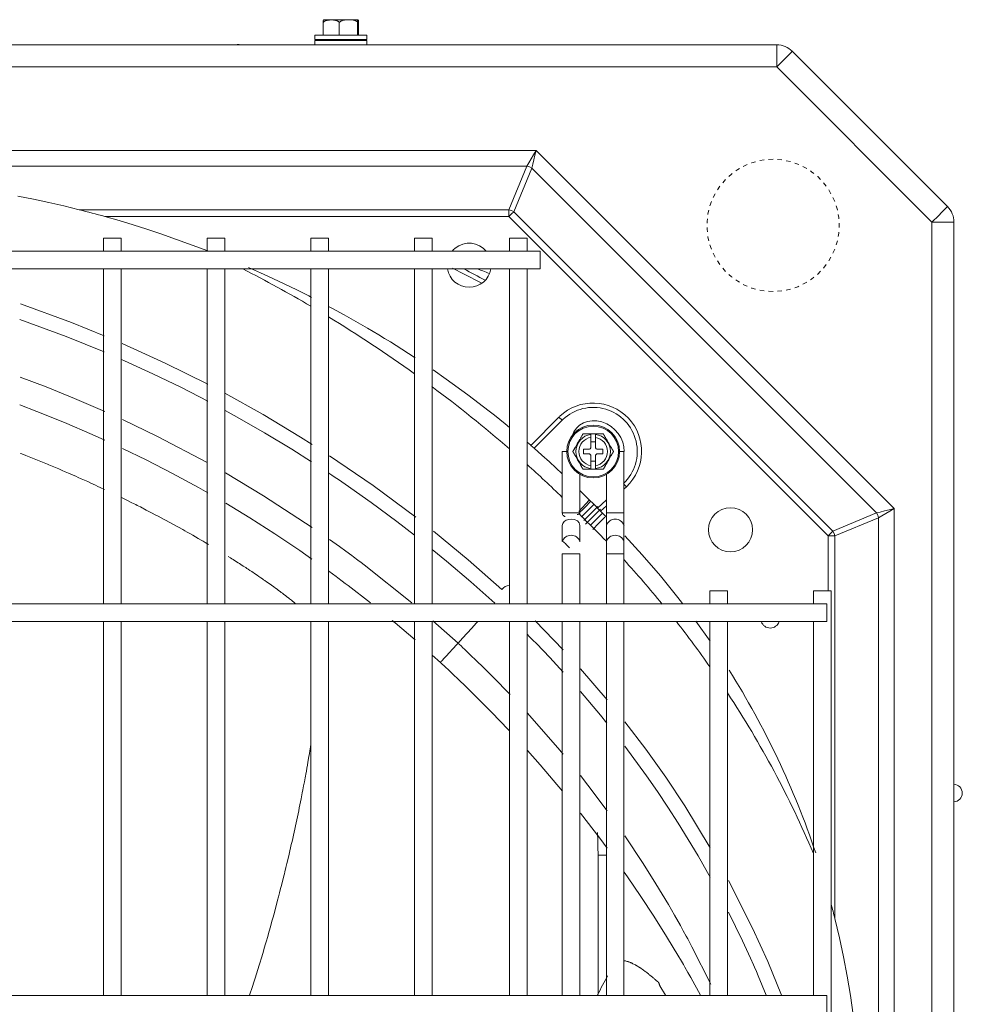
# Model space of a CAD drawing. Units: inches. Extents: x 0 to 8119, y 0 to 5791.
# Drawn here: x 2567 to 2781, y 4478 to 4701 of the extents above; entities that cross this region are included whole.
import ezdxf

# ---------------------------------------------------------------- set-up
doc = ezdxf.new("R2010")
doc.units = ezdxf.units.IN
doc.header["$MEASUREMENT"] = 0
doc.layers.add('PDF_형상', color=3, linetype='Continuous')

msp = doc.modelspace()

# ---------------------------------------------------------------- linework, layer by layer
at = {"layer": 'PDF_형상', "color": 3, "lineweight": 13}
for points in [[(2639.82, 4700.59), (2639.78, 4700.64), (2639.68, 4700.73), (2639.63, 4700.76), (2639.6, 4700.78), (2639.57, 4700.8), (2639.52, 4700.83), (2639.46, 4700.86), (2639.41, 4700.89), (2639.3, 4700.94), (2639.18, 4700.98), (2639.06, 4701.02), (2638.95, 4701.05), (2638.83, 4701.07), (2638.77, 4701.09), (2638.71, 4701.09), (2638.59, 4701.11), (2638.47, 4701.12), (2638.35, 4701.13), (2638.22, 4701.14), (2638.16, 4701.14), (2638.1, 4701.15), (2637.86, 4701.15), (2637.74, 4701.14), (2637.62, 4701.13), (2637.5, 4701.12), (2637.38, 4701.11), (2637.26, 4701.09), (2637.15, 4701.07), (2637.03, 4701.05), (2636.97, 4701.03), (2636.91, 4701.02), (2636.88, 4701.01), (2636.85, 4701), (2636.79, 4700.98), (2636.68, 4700.94), (2636.56, 4700.89), (2636.46, 4700.83), (2636.35, 4700.76), (2636.3, 4700.73), (2636.27, 4700.7), (2636.25, 4700.68), (2636.2, 4700.64), (2636.16, 4700.59), (2636.16, 4700.64), (2636.16, 4700.69), (2636.16, 4700.74), (2636.17, 4700.78), (2636.17, 4700.82), (2636.18, 4700.86), (2636.18, 4700.88), (2636.18, 4700.89), (2636.18, 4700.91), (2636.18, 4700.92), (2636.19, 4700.98), (2636.2, 4701.03), (2636.21, 4701.06), (2636.22, 4701.1), (2636.22, 4701.11), (2636.23, 4701.12), (2636.23, 4701.13), (2636.23, 4701.14), (2636.24, 4701.16), (2636.25, 4701.17), (2636.26, 4701.18), (2636.27, 4701.19), (2636.28, 4701.19), (2644.07, 4701.19), (2644.06, 4701.19), (2644.05, 4701.19), (2644.04, 4701.18), (2644.03, 4701.18), (2644.02, 4701.15), (2644.01, 4701.13), (2644, 4701.11), (2644, 4701.1), (2643.99, 4701.07), (2643.99, 4701.05), (2643.98, 4701.01), (2643.97, 4700.97), (2643.96, 4700.91), (2643.96, 4700.85), (2643.96, 4700.84), (2643.95, 4700.82), (2643.95, 4700.8), (2643.95, 4700.78), (2643.94, 4700.74), (2643.94, 4700.69)], [(2636.16, 4700.59), (2636.16, 4697.7)], [(2643.94, 4697.7), (2643.94, 4700.69), (2643.89, 4700.74), (2643.84, 4700.78), (2643.78, 4700.81), (2643.72, 4700.85), (2643.6, 4700.91), (2643.48, 4700.97), (2643.45, 4700.98), (2643.42, 4700.99), (2643.39, 4701), (2643.36, 4701.01), (2643.29, 4701.03), (2643.23, 4701.05), (2643.1, 4701.08), (2642.97, 4701.11), (2642.84, 4701.13), (2642.71, 4701.15), (2642.59, 4701.16), (2642.33, 4701.18), (2642.2, 4701.19), (2642.06, 4701.19), (2641.8, 4701.19), (2641.66, 4701.19), (2641.52, 4701.18), (2641.38, 4701.17), (2641.24, 4701.16), (2641.11, 4701.14), (2640.97, 4701.12), (2640.83, 4701.1), (2640.7, 4701.06), (2640.56, 4701.03), (2640.49, 4701), (2640.43, 4700.98), (2640.4, 4700.97), (2640.36, 4700.96), (2640.3, 4700.93), (2640.17, 4700.86), (2640.05, 4700.79), (2639.99, 4700.74), (2639.93, 4700.7), (2639.9, 4700.67), (2639.85, 4700.62), (2639.82, 4700.59), (2639.82, 4697.7)], [(2644.2, 4697.7), (2644.2, 4700.59), (2644.2, 4700.64), (2644.19, 4700.69), (2644.19, 4700.74), (2644.18, 4700.78), (2644.18, 4700.86), (2644.17, 4700.88), (2644.17, 4700.89), (2644.17, 4700.91), (2644.17, 4700.92), (2644.16, 4700.98), (2644.15, 4701.03), (2644.14, 4701.06), (2644.14, 4701.1), (2644.13, 4701.11), (2644.13, 4701.12), (2644.12, 4701.13), (2644.12, 4701.14), (2644.11, 4701.16), (2644.1, 4701.17), (2644.09, 4701.18), (2644.08, 4701.19), (2644.08, 4701.19), (2644.07, 4701.19), (2644.07, 4701.19)], [(1577.49, 4690.5), (2739.06, 4690.5), (2774.28, 4655.28), (2774.28, 3973.71), (2779.27, 3973.71), (2779.27, 4655.28), (2774.28, 4655.28), (2775.81, 4656.81), (2776.48, 4657.48), (2777.04, 4658.04), (2777.46, 4658.46), (2777.81, 4658.81), (2742.59, 4694.03), (2742.24, 4693.68), (2741.82, 4693.26), (2741.26, 4692.7), (2739.06, 4690.5), (2739.06, 4695.49), (1577.49, 4695.49)], [(2646.08, 4695.49), (2646.08, 4696.5), (2634.28, 4696.5), (2634.28, 4695.49)], [(2637.91, 4696.69), (2638.07, 4696.59)], [(2638.07, 4696.6), (2638.07, 4696.5)], [(2642.67, 4696.5), (2642.67, 4696.57)], [(2566.91, 4661.2), (2570.4, 4660.5), (2573.88, 4659.75), (2577.34, 4658.95), (2580.79, 4658.1), (2678.28, 4658.1), (2682.38, 4667.99), (1634.18, 4667.99)], [(2609.99, 4648.77), (2599.34, 4652.64), (2596.18, 4653.68), (2593.01, 4654.68), (2589.83, 4655.63), (2586.64, 4656.55), (2678.28, 4656.55), (2678.28, 4658.1), (2678.85, 4657.93), (2679.38, 4657.64), (2683.48, 4667.54), (2761.71, 4589.31), (2761.99, 4588.78), (2762.16, 4588.21), (2762.92, 4588.66), (2763.79, 4589.17), (2764.73, 4589.73), (2765.7, 4590.31), (2764.6, 4590.04), (2763.54, 4589.77), (2762.56, 4589.52), (2761.71, 4589.31), (2751.82, 4585.21), (2752.1, 4584.68), (2752.27, 4584.11), (2752.27, 4497.3), (2753.3, 4492.96), (2754.23, 4488.61), (2755.05, 4484.25), (2755.78, 4479.86), (2756.4, 4475.46)], [(2590.34, 4648.66), (2590.34, 4651.66), (2586.35, 4651.66), (2586.35, 4648.66)], [(2613.85, 4648.66), (2613.85, 4651.66), (2609.85, 4651.66), (2609.85, 4648.66)], [(2637.34, 4648.66), (2637.34, 4651.66), (2633.34, 4651.66), (2633.34, 4648.66)], [(2660.85, 4648.66), (2660.85, 4651.66), (2656.85, 4651.66), (2656.85, 4648.66)], [(2682.42, 4648.66), (2682.42, 4651.66), (2678.41, 4651.66), (2678.41, 4648.66)], [(2665.41, 4648.66), (2665.41, 4648.67)], [(2586.35, 4644.66), (2586.35, 4568.65)], [(2590.34, 4568.65), (2590.34, 4644.66)], [(2609.85, 4644.66), (2609.85, 4568.65)], [(2613.85, 4568.65), (2613.85, 4644.66)], [(2633.5, 4638.21), (2632.87, 4638.53), (2630.17, 4639.89), (2627.44, 4641.21), (2624.7, 4642.5), (2621.95, 4643.76), (2619.24, 4644.96)], [(2633.34, 4644.66), (2633.34, 4568.65)], [(2637.34, 4568.65), (2637.34, 4644.66)], [(2656.85, 4644.66), (2656.85, 4568.65)], [(2660.85, 4568.65), (2660.85, 4644.66)], [(2665.5, 4644.81), (2668.14, 4643.49), (2671.97, 4641.49)], [(2678.41, 4644.66), (2678.41, 4568.65)], [(2682.42, 4568.65), (2682.42, 4644.66)], [(2567.45, 4636.76), (2579.02, 4632.52), (2586.5, 4629.49)], [(2657.02, 4624.5), (2653.98, 4626.47), (2652.69, 4627.28), (2651.4, 4628.09), (2650.1, 4628.89), (2648.8, 4629.68), (2646.19, 4631.24), (2643.56, 4632.77), (2640.91, 4634.26), (2638.25, 4635.71), (2637.54, 4636.1)], [(2567.31, 4633.2), (2577.84, 4629.32), (2586.44, 4625.82)], [(2590.55, 4627.76), (2600.33, 4623.3), (2609.95, 4618.51)], [(2590.4, 4624.11), (2591.05, 4623.83), (2597.54, 4620.86), (2603.98, 4617.73), (2609.96, 4614.67)], [(2678.43, 4608.72), (2677.43, 4609.54), (2676.24, 4610.5), (2675.05, 4611.46), (2673.85, 4612.4), (2669.01, 4616.09), (2664.09, 4619.67), (2661.1, 4621.76)], [(2586.6, 4612.34), (2586.12, 4612.55), (2579.76, 4615.28), (2573.33, 4617.88), (2567.4, 4620.11)], [(2613.85, 4616.45), (2622.52, 4611.61), (2631.04, 4606.5), (2633.65, 4604.85)], [(2567.36, 4613.81), (2571.18, 4612.35), (2577.49, 4609.81), (2583.72, 4607.13), (2586.62, 4605.83)], [(2613.92, 4612.54), (2616.63, 4611.04), (2622.86, 4607.47), (2629.02, 4603.75), (2633.48, 4600.92)], [(2609.85, 4600.74), (2598.6, 4606.66), (2590.63, 4610.5)], [(2684.02, 4603.99), (2683.64, 4604.32), (2683.26, 4604.64), (2689.64, 4611.02), (2690.35, 4610.32), (2684.02, 4603.99), (2685.77, 4602.44), (2687.52, 4600.88), (2690.42, 4598.2)], [(2683.26, 4604.65), (2682.43, 4605.37)], [(2697.92, 4607.24), (2699.73, 4607.24), (2699.73, 4607.24), (2699.73, 4607.24), (2699.74, 4607.23), (2699.75, 4607.2), (2699.76, 4607.19), (2699.76, 4607.18), (2699.79, 4607.13), (2699.8, 4607.11), (2699.82, 4607.08), (2699.84, 4607.05), (2699.85, 4607.02), (2699.87, 4607), (2699.92, 4606.9), (2700, 4606.77), (2700.08, 4606.64), (2700.09, 4606.6), (2700.11, 4606.57), (2700.13, 4606.54), (2700.15, 4606.5), (2700.19, 4606.43), (2700.23, 4606.36), (2700.31, 4606.22), (2700.39, 4606.09), (2700.47, 4605.94), (2700.56, 4605.81), (2700.72, 4605.53), (2700.8, 4605.39), (2700.88, 4605.25), (2700.96, 4605.11), (2701.04, 4604.96), (2701.12, 4604.83), (2701.28, 4604.54), (2701.36, 4604.41), (2701.44, 4604.27), (2701.52, 4604.13), (2701.56, 4604.06), (2701.6, 4603.99), (2701.68, 4603.86), (2701.72, 4603.79), (2701.76, 4603.72), (2701.78, 4603.69), (2701.8, 4603.65), (2701.82, 4603.62), (2701.87, 4603.52), (2701.91, 4603.46), (2701.92, 4603.44), (2701.94, 4603.41), (2701.96, 4603.38), (2701.97, 4603.36), (2701.98, 4603.33), (2702.01, 4603.29), (2702.02, 4603.27), (2702.02, 4603.27), (2702.02, 4603.26), (2702.03, 4603.26), (2702.03, 4603.25), (2702.03, 4603.25), (2702.03, 4603.24), (2702.03, 4603.24), (2702.03, 4603.24), (2702.02, 4603.23), (2702.02, 4603.21), (2702.01, 4603.2), (2702.01, 4603.2), (2702, 4603.19), (2701.99, 4603.18), (2701.98, 4603.15), (2701.97, 4603.13), (2701.96, 4603.11), (2701.94, 4603.08), (2701.92, 4603.05), (2701.91, 4603.02), (2701.89, 4603), (2701.87, 4602.96), (2701.85, 4602.94), (2701.84, 4602.9), (2701.8, 4602.84), (2701.76, 4602.77), (2701.68, 4602.64), (2701.67, 4602.6), (2701.65, 4602.57), (2701.62, 4602.54), (2701.61, 4602.5), (2701.56, 4602.43), (2701.53, 4602.36), (2701.44, 4602.23), (2701.37, 4602.09), (2701.29, 4601.94), (2701.2, 4601.81), (2701.04, 4601.52), (2700.96, 4601.39), (2700.8, 4601.1), (2700.72, 4600.97), (2700.56, 4600.69), (2700.48, 4600.55), (2700.32, 4600.27), (2700.23, 4600.13), (2700.2, 4600.06), (2700.16, 4599.99), (2700.12, 4599.92), (2700.08, 4599.86), (2700.04, 4599.79), (2700, 4599.72), (2699.96, 4599.65), (2699.94, 4599.62), (2699.89, 4599.52), (2699.85, 4599.46), (2699.82, 4599.41), (2699.78, 4599.33), (2699.77, 4599.31), (2699.75, 4599.29), (2699.74, 4599.28), (2699.74, 4599.27), (2699.74, 4599.26), (2699.73, 4599.26), (2699.73, 4599.25), (2699.73, 4599.25), (2696.91, 4599.25)], [(2697.92, 4605.44), (2696.91, 4605.44)], [(2590.63, 4603.96), (2595.96, 4601.37), (2601.96, 4598.28), (2607.89, 4595.05), (2609.95, 4593.88)], [(2690.42, 4589.31), (2690.42, 4603.25), (2691.41, 4603.25)], [(2704.41, 4589.31), (2704.41, 4603.25), (2703.42, 4603.25)], [(2586.51, 4594.66), (2585.58, 4595.1), (2585.05, 4595.34), (2584.52, 4595.59), (2583.98, 4595.84), (2583.44, 4596.08), (2582.72, 4596.41), (2582, 4596.74), (2581.27, 4597.06), (2580.55, 4597.38), (2580, 4597.62), (2579.46, 4597.86), (2578.91, 4598.1), (2578.36, 4598.34), (2577.63, 4598.66), (2576.9, 4598.97), (2576.16, 4599.28), (2575.42, 4599.59), (2574.68, 4599.91), (2573.94, 4600.21), (2573.57, 4600.37), (2573.2, 4600.52), (2572.45, 4600.83), (2571.7, 4601.13), (2570.2, 4601.73), (2569.45, 4602.03), (2568.69, 4602.32), (2568.13, 4602.54), (2567.56, 4602.76), (2567.47, 4602.8)], [(2637.61, 4602.3), (2647.52, 4595.51), (2657.17, 4588.34)], [(2696.91, 4601.04), (2697.92, 4601.04)], [(2633.67, 4586.02), (2622.64, 4593.22), (2613.99, 4598.4)], [(2637.42, 4598.34), (2638.12, 4597.87), (2638.87, 4597.37), (2639.62, 4596.86), (2640.37, 4596.35), (2641.12, 4595.84), (2647.04, 4591.66), (2652.85, 4587.36), (2656.88, 4584.26)], [(2694.42, 4589.31), (2694.42, 4598.05)], [(2700.41, 4598.05), (2700.41, 4580)], [(2698.41, 4590.41), (2697.91, 4590.92), (2697.42, 4591.42), (2696.6, 4592.24), (2695.78, 4593.05), (2694.45, 4594.36)], [(2704.41, 4595.86), (2704.98, 4595.26), (2704.41, 4594.72)], [(2610.13, 4582.16), (2609.38, 4582.6), (2608.92, 4582.88), (2608.45, 4583.15), (2607.82, 4583.52), (2607.19, 4583.88), (2606.55, 4584.25), (2605.92, 4584.61), (2605.28, 4584.97), (2604.8, 4585.24), (2604.31, 4585.52), (2603.34, 4586.06), (2602.03, 4586.78), (2600.55, 4587.58), (2600.06, 4587.85), (2598.72, 4588.56), (2598.22, 4588.83), (2597.21, 4589.36), (2596.03, 4589.97), (2594.67, 4590.67), (2593.98, 4591.02), (2593.64, 4591.19), (2593.29, 4591.37), (2592.6, 4591.71), (2591.91, 4592.06), (2590.52, 4592.74), (2590.43, 4592.79)], [(2694.17, 4589.66), (2696.51, 4592.21), (2696.55, 4592.25)], [(2700.41, 4590.93), (2699.11, 4589.7), (2698.76, 4590.05), (2698.41, 4590.41), (2700.41, 4592.31)], [(2614.08, 4591.49), (2619.52, 4588.19), (2625.22, 4584.55), (2630.84, 4580.78), (2633.6, 4578.86)], [(2694.41, 4589.45), (2694.91, 4589.94), (2695.3, 4590.33), (2695.69, 4590.73), (2696.83, 4591.87)], [(2694.74, 4588.42), (2696.87, 4590.55), (2697.48, 4591.16)], [(2698.51, 4590.76), (2695.32, 4587.58)], [(2695.64, 4586.76), (2696.41, 4587.53), (2699.07, 4590.19)], [(2700.45, 4588.34), (2700.35, 4588.44), (2700.21, 4588.58), (2700.06, 4588.72), (2699.92, 4588.86), (2699.78, 4589), (2699.44, 4589.35), (2699.11, 4589.7)], [(2693.76, 4588.93), (2693.8, 4588.94), (2693.98, 4588.98), (2694.13, 4589.02), (2694.25, 4589.08), (2694.35, 4589.15), (2694.4, 4589.22), (2694.42, 4589.31), (2690.42, 4589.31), (2690.43, 4589.13), (2690.48, 4588.97), (2690.55, 4588.84), (2690.65, 4588.72), (2690.78, 4588.62), (2690.93, 4588.54), (2691.06, 4588.49)], [(2699.44, 4589.16), (2696.71, 4586.43)], [(2700.1, 4588.37), (2698.64, 4586.91), (2697.33, 4585.59)], [(2700.41, 4589.31), (2704.41, 4589.31), (2704.41, 4580), (2700.41, 4580), (2700.41, 4568.65)], [(2750.72, 4571.65), (2750.72, 4584.11), (2752.27, 4584.11), (2762.16, 4588.21), (2762.16, 4100.46), (2762.92, 4100.15), (2763.79, 4099.79), (2764.73, 4099.4), (2765.7, 4099)], [(2656.24, 4568.95), (2645.43, 4577.54), (2644.74, 4578.07), (2644.05, 4578.59), (2643.7, 4578.85), (2643.35, 4579.11), (2643, 4579.37), (2642.65, 4579.63), (2641.26, 4580.65), (2639.85, 4581.67), (2637.59, 4583.3)], [(2717.7, 4568.79), (2716.66, 4570.13), (2712.68, 4575.05), (2708.54, 4579.83), (2704.57, 4584.13)], [(2660.91, 4581.04), (2664.17, 4578.35), (2669.67, 4573.66), (2675.07, 4568.82)], [(2690.45, 4582.85), (2690.48, 4582.85), (2690.55, 4582.81), (2690.65, 4582.75), (2690.78, 4582.65), (2690.93, 4582.52), (2691.11, 4582.36), (2691.31, 4582.17), (2691.52, 4581.95), (2691.74, 4581.71), (2692.01, 4581.41)], [(2629.96, 4568.67), (2629.82, 4568.78), (2629.5, 4569.05), (2629.17, 4569.32), (2628.94, 4569.5), (2628.72, 4569.68), (2628.5, 4569.85), (2628.27, 4570.03), (2627.93, 4570.3), (2627.59, 4570.57), (2627.24, 4570.83), (2626.89, 4571.1), (2626.65, 4571.28), (2626.41, 4571.46), (2626.05, 4571.73), (2625.69, 4572), (2625.32, 4572.27), (2624.95, 4572.54), (2624.45, 4572.9), (2623.68, 4573.44), (2623.3, 4573.71), (2622.91, 4573.98), (2622.65, 4574.16), (2622.39, 4574.35), (2621.99, 4574.62), (2621.59, 4574.89), (2621.19, 4575.17), (2620.79, 4575.44), (2619.97, 4575.99), (2619.55, 4576.26), (2619.14, 4576.53), (2618.86, 4576.72), (2618.58, 4576.9), (2618.02, 4577.27), (2617.45, 4577.64), (2617.16, 4577.82), (2616.87, 4578), (2616.3, 4578.37), (2615.72, 4578.74), (2615.42, 4578.93), (2615.13, 4579.11), (2614.62, 4579.43)], [(2690.42, 4568.66), (2690.42, 4580), (2694.42, 4580), (2694.42, 4568.66)], [(2704.41, 4568.65), (2704.41, 4580)], [(2637.47, 4576.09), (2639.14, 4574.86), (2639.48, 4574.61), (2640.5, 4573.85), (2641.18, 4573.33), (2641.86, 4572.82), (2646.92, 4568.9)], [(2727.91, 4568.66), (2727.91, 4571.66), (2723.91, 4571.66), (2723.91, 4568.66)], [(2747.41, 4120.66), (2747.41, 4117.66), (2751.41, 4117.66), (2751.41, 4571.66), (2747.41, 4571.66), (2747.41, 4568.66)], [(2586.35, 4564.65), (2586.35, 4479.85)], [(2590.34, 4479.85), (2590.34, 4564.65)], [(2609.85, 4564.65), (2609.85, 4479.85)], [(2613.85, 4479.85), (2613.85, 4564.65)], [(2633.34, 4564.65), (2633.34, 4479.85)], [(2637.34, 4479.85), (2637.34, 4564.65)], [(2651.79, 4564.94), (2652.51, 4564.35), (2657.03, 4560.49)], [(2656.85, 4564.65), (2656.85, 4479.85)], [(2660.85, 4479.85), (2660.85, 4564.65)], [(2662.75, 4555.38), (2662.76, 4555.4), (2662.79, 4555.44), (2662.86, 4555.52), (2662.97, 4555.64), (2663.11, 4555.79), (2663.28, 4555.97), (2663.48, 4556.2), (2663.71, 4556.46), (2663.99, 4556.75), (2664.29, 4557.08), (2664.62, 4557.44), (2664.98, 4557.84), (2665.38, 4558.27), (2665.8, 4558.73), (2666.26, 4559.23), (2666.75, 4559.76), (2661.03, 4564.86)], [(2671.24, 4564.66), (2670.9, 4564.29), (2669.87, 4563.16), (2668.83, 4562.03), (2667.79, 4560.89), (2666.75, 4559.76), (2666.87, 4559.64), (2667, 4559.52), (2667.51, 4559.06), (2667.76, 4558.82), (2668.26, 4558.35), (2668.76, 4557.88), (2669.76, 4556.93), (2670.75, 4555.98), (2672.72, 4554.07), (2674.67, 4552.14), (2678.55, 4548.15)], [(2678.41, 4564.65), (2678.41, 4479.85)], [(2682.42, 4479.85), (2682.42, 4564.65)], [(2690.61, 4558.24), (2684.23, 4564.8)], [(2690.42, 4564.66), (2690.42, 4479.86)], [(2694.42, 4479.86), (2694.42, 4564.66)], [(2700.41, 4564.65), (2700.41, 4479.86)], [(2704.41, 4479.86), (2704.41, 4564.65)], [(2723.95, 4560.2), (2720.71, 4564.78)], [(2723.91, 4564.66), (2723.91, 4479.86)], [(2727.91, 4479.86), (2727.91, 4564.66)], [(2747.41, 4564.66), (2747.41, 4479.86)], [(2682.43, 4561.78), (2682.98, 4561.23), (2683.76, 4560.45), (2684.53, 4559.67), (2686.05, 4558.09), (2687.56, 4556.51), (2690.6, 4553.23)], [(2660.92, 4557.05), (2662.75, 4555.38), (2662.76, 4555.38), (2662.76, 4555.38), (2662.76, 4555.37), (2662.77, 4555.37), (2662.77, 4555.36), (2662.78, 4555.36), (2662.8, 4555.34), (2662.82, 4555.33), (2662.84, 4555.3), (2662.88, 4555.27), (2662.94, 4555.21), (2663, 4555.16), (2663.13, 4555.04), (2663.25, 4554.93), (2663.5, 4554.7), (2663.75, 4554.46), (2664.74, 4553.54), (2665.73, 4552.61), (2666.72, 4551.68), (2668.67, 4549.8), (2670.6, 4547.91), (2674.41, 4544.08), (2678.14, 4540.18), (2678.43, 4539.87)], [(2700.58, 4546.94), (2694.51, 4553.97)], [(2694.55, 4548.79), (2699.05, 4543.45), (2700.53, 4541.62)], [(2690.6, 4534.59), (2689.39, 4536.03), (2682.42, 4544)], [(2723.99, 4513.38), (2718.18, 4522.89), (2713.87, 4529.37), (2709.35, 4535.71), (2704.63, 4541.91)], [(2619.47, 4479.93), (2620.11, 4481.87), (2620.42, 4482.84), (2620.73, 4483.8), (2621.33, 4485.74), (2621.63, 4486.71), (2621.85, 4487.43), (2622.07, 4488.16), (2622.51, 4489.61), (2622.8, 4490.58), (2623.08, 4491.55), (2623.29, 4492.28), (2623.5, 4493.01), (2623.92, 4494.47), (2624.19, 4495.44), (2624.46, 4496.42), (2624.6, 4496.91), (2624.74, 4497.4), (2625, 4498.37), (2625.26, 4499.33), (2625.64, 4500.77), (2625.83, 4501.48), (2626.02, 4502.2), (2626.27, 4503.15), (2626.51, 4504.1), (2626.63, 4504.57), (2626.99, 4506), (2627.23, 4506.96), (2627.35, 4507.43), (2627.47, 4507.9), (2627.7, 4508.86), (2627.93, 4509.8), (2628.27, 4511.23), (2628.43, 4511.94), (2628.6, 4512.66), (2628.76, 4513.37), (2628.93, 4514.08), (2629.09, 4514.79), (2629.25, 4515.5), (2629.41, 4516.21), (2629.57, 4516.91), (2629.72, 4517.61), (2629.87, 4518.3), (2630.02, 4518.99), (2630.17, 4519.68), (2630.31, 4520.37), (2630.6, 4521.74), (2630.74, 4522.42), (2630.88, 4523.1), (2631.02, 4523.79), (2631.15, 4524.47), (2631.42, 4525.83), (2631.55, 4526.51), (2631.64, 4526.95), (2631.72, 4527.41), (2631.89, 4528.3), (2632.06, 4529.19), (2632.14, 4529.64), (2632.22, 4530.09), (2632.34, 4530.75), (2632.46, 4531.42), (2632.57, 4532.09), (2632.69, 4532.75), (2632.91, 4534.07), (2633.02, 4534.73), (2633.13, 4535.38), (2633.2, 4535.81), (2633.26, 4536.24), (2633.34, 4536.76)], [(2704.61, 4536.4), (2709.53, 4529.7), (2711.99, 4526.15), (2714.39, 4522.56), (2716.73, 4518.93), (2719, 4515.25), (2721.21, 4511.53), (2723.36, 4507.77), (2723.97, 4506.67)], [(2682.54, 4535.4), (2685.37, 4532.2), (2690.48, 4526.19)], [(2700.57, 4521.73), (2696.21, 4527.56), (2694.51, 4529.74)], [(2694.51, 4521.2), (2698.9, 4515.51), (2700.57, 4513.26)], [(2724.15, 4482.42), (2719.83, 4490.89), (2719.67, 4491.19), (2719.51, 4491.49), (2719.34, 4491.8), (2718.86, 4492.71), (2718.53, 4493.31), (2717.87, 4494.52), (2717.2, 4495.72), (2715.85, 4498.1), (2714.48, 4500.47), (2711.66, 4505.16), (2708.75, 4509.78), (2704.58, 4516.05)], [(2698.52, 4480.1), (2698.52, 4511.67), (2700.41, 4511.67)], [(2704.45, 4507.86), (2705.19, 4506.79), (2708.23, 4502.34), (2711.18, 4497.83), (2714.06, 4493.25), (2716.85, 4488.61), (2717.2, 4488.03), (2717.88, 4486.85), (2718.22, 4486.27), (2718.89, 4485.09), (2719.56, 4483.91), (2721.76, 4479.96)], [(2740.18, 4479.93), (2737.01, 4487.59), (2733.59, 4495.14), (2728.13, 4505.96)], [(2728.15, 4498.76), (2731.3, 4492.28), (2732.22, 4490.3), (2733.13, 4488.3), (2733.8, 4486.8), (2734.02, 4486.29), (2734.45, 4485.29), (2734.89, 4484.28), (2736.69, 4479.93)], [(2712.54, 4482.05), (2712.53, 4482.09), (2712.5, 4482.21), (2712.48, 4482.26), (2712.46, 4482.32), (2712.45, 4482.34), (2712.45, 4482.35), (2712.44, 4482.37), (2712.44, 4482.38), (2712.42, 4482.44), (2712.37, 4482.55), (2712.31, 4482.66), (2712.28, 4482.72), (2712.25, 4482.77), (2712.24, 4482.8), (2712.21, 4482.84), (2712.2, 4482.85), (2712.19, 4482.88), (2712.17, 4482.9), (2712.16, 4482.93), (2712.14, 4482.95), (2712.12, 4482.97), (2712.12, 4482.98), (2712.11, 4482.98), (2712.11, 4482.99), (2712.11, 4482.99), (2712.09, 4483), (2712.09, 4483.01), (2712.07, 4483.02), (2712.06, 4483.02), (2712.06, 4483.02), (2712.06, 4483.02), (2712.05, 4483.02), (2712.04, 4483.03), (2712.03, 4483.03), (2712.03, 4483.03), (2712.02, 4483.04), (2712.01, 4483.04), (2711.97, 4483.07), (2711.96, 4483.08), (2711.94, 4483.08), (2711.91, 4483.1), (2711.89, 4483.12), (2711.87, 4483.14), (2711.84, 4483.16), (2711.79, 4483.2), (2711.74, 4483.24), (2711.71, 4483.26), (2711.69, 4483.28), (2711.66, 4483.3), (2711.64, 4483.32), (2711.6, 4483.37), (2711.55, 4483.41), (2711.5, 4483.45), (2711.46, 4483.5), (2711.36, 4483.58), (2711.34, 4483.61), (2711.31, 4483.63), (2711.29, 4483.65), (2711.16, 4483.75), (2711.06, 4483.83), (2710.97, 4483.92), (2710.87, 4484), (2710.77, 4484.08), (2710.67, 4484.17), (2710.57, 4484.25), (2710.47, 4484.33), (2710.37, 4484.41), (2710.27, 4484.49), (2710.17, 4484.57), (2710.07, 4484.65), (2709.97, 4484.73), (2709.87, 4484.81), (2709.77, 4484.89), (2709.66, 4484.97), (2709.56, 4485.05), (2709.36, 4485.21), (2709.25, 4485.29), (2709.15, 4485.37), (2708.95, 4485.52), (2708.74, 4485.67), (2708.63, 4485.74), (2708.53, 4485.82), (2708.32, 4485.97), (2708, 4486.18), (2707.95, 4486.21), (2707.89, 4486.25), (2707.68, 4486.38), (2707.46, 4486.51), (2707.35, 4486.58), (2707.24, 4486.64), (2707.18, 4486.67), (2707.13, 4486.71), (2707.01, 4486.77), (2706.91, 4486.83), (2706.79, 4486.89), (2706.45, 4487.07), (2706.34, 4487.13), (2706.28, 4487.16), (2706.22, 4487.18), (2706.16, 4487.21), (2706.1, 4487.24), (2705.99, 4487.29), (2705.87, 4487.34), (2705.75, 4487.38), (2705.63, 4487.43), (2705.5, 4487.47), (2705.38, 4487.51), (2705.32, 4487.53), (2705.13, 4487.58), (2704.87, 4487.65), (2704.75, 4487.68), (2704.68, 4487.69), (2704.62, 4487.7), (2704.49, 4487.72), (2704.41, 4487.73)], [(2713.83, 4479.91), (2712.52, 4482.05)]]:
    msp.add_lwpolyline(points, dxfattribs=at)
for points in [[(2645.12, 4696.69), (2646.08, 4696.69), (2646.08, 4697.7), (2634.28, 4697.7), (2634.28, 4696.69)], [(1550.85, 4590.31), (1632.07, 4671.53), (2684.49, 4671.53), (2765.7, 4590.31), (2765.7, 4099), (2684.49, 4017.78), (1632.07, 4017.78), (1550.85, 4099)], [(2684.49, 4671.53), (2684.21, 4670.43), (2683.94, 4669.37), (2683.69, 4668.39), (2683.48, 4667.54), (2682.95, 4667.82), (2682.38, 4667.99), (2682.83, 4668.75), (2683.34, 4669.61), (2683.9, 4670.55)], [(2678.28, 4656.55), (2678.88, 4657.14), (2679.38, 4657.64), (2751.82, 4585.21), (2750.72, 4584.11)], [(1630.71, 4648.66), (1630.71, 4644.66), (2685.41, 4644.66), (2685.41, 4648.66)], [(1565.7, 4568.66), (1565.7, 4564.66), (2750.42, 4564.66), (2750.42, 4568.66)], [(1565.7, 4479.86), (1565.7, 4475.86), (2750.42, 4475.86), (2750.42, 4479.86)]]:
    msp.add_lwpolyline(points, close=True, dxfattribs=at)
at = {"layer": 'PDF_형상', "color": 3, "lineweight": 18}
for points in [[(2732.39, 4668.32), (2731.78, 4668.08), (2731.48, 4667.91)], [(2734.28, 4668.98), (2733.43, 4668.75), (2733.32, 4668.7)], [(2736.24, 4669.38), (2735.25, 4669.23)], [(2738.24, 4669.52), (2737.23, 4669.49)], [(2740.23, 4669.39), (2739.23, 4669.48)], [(2742.2, 4669), (2742.19, 4669), (2741.22, 4669.21)], [(2744.08, 4668.33), (2743.87, 4668.44), (2743.15, 4668.68)], [(2745.87, 4667.42), (2745.48, 4667.67), (2744.99, 4667.9)], [(2728.94, 4666.3), (2728.78, 4666.18), (2728.19, 4665.64)], [(2730.6, 4667.42), (2730.23, 4667.22), (2729.76, 4666.88)], [(2747.52, 4666.29), (2746.98, 4666.72), (2746.72, 4666.89)], [(2749, 4664.94), (2748.36, 4665.6), (2748.29, 4665.66)], [(2726.17, 4663.43), (2725.61, 4662.59)], [(2727.45, 4664.96), (2726.8, 4664.2)], [(2750.29, 4663.42), (2749.68, 4664.22)], [(2725.1, 4661.73), (2724.64, 4660.84)], [(2751.37, 4661.73), (2750.86, 4662.6)], [(2724.26, 4659.92), (2723.91, 4658.98)], [(2752.22, 4659.92), (2751.82, 4660.84)], [(2752.82, 4658.01), (2752.82, 4658.06), (2752.54, 4658.97)], [(2723.67, 4658.01), (2723.47, 4657.19), (2723.45, 4657.03)], [(2753.15, 4656.04), (2753.13, 4656.31), (2753, 4657.03)], [(2723.33, 4656.04), (2723.26, 4655.43), (2723.26, 4655.04)], [(2753.2, 4654.04), (2753.24, 4654.54), (2753.2, 4655.03)], [(2723.26, 4654.04), (2723.26, 4653.65), (2723.33, 4653.04)], [(2753, 4652.05), (2753.13, 4652.76), (2753.15, 4653.03)], [(2723.45, 4652.04), (2723.47, 4651.88), (2723.67, 4651.07)], [(2723.91, 4650.09), (2724.26, 4649.15)], [(2752.54, 4650.1), (2752.82, 4651.01), (2752.82, 4651.06)], [(2724.64, 4648.23), (2725.1, 4647.34)], [(2751.82, 4648.23), (2752.22, 4649.15)], [(2725.61, 4646.48), (2726.17, 4645.65)], [(2749.68, 4644.86), (2750.29, 4645.65)], [(2750.86, 4646.47), (2751.37, 4647.34)], [(2726.8, 4644.87), (2727.45, 4644.11)], [(2728.19, 4643.43), (2728.78, 4642.89), (2728.94, 4642.77)], [(2748.29, 4643.41), (2748.36, 4643.47), (2749, 4644.13)], [(2729.76, 4642.19), (2730.23, 4641.85), (2730.6, 4641.65)], [(2731.48, 4641.16), (2731.78, 4640.99), (2732.39, 4640.75)], [(2744.99, 4641.17), (2745.48, 4641.4), (2745.87, 4641.65)], [(2746.72, 4642.18), (2746.98, 4642.35), (2747.52, 4642.78)], [(2733.32, 4640.37), (2733.43, 4640.33), (2734.28, 4640.09)], [(2735.25, 4639.84), (2736.24, 4639.7)], [(2737.23, 4639.59), (2738.24, 4639.55)], [(2739.23, 4639.59), (2740.23, 4639.68)], [(2741.22, 4639.86), (2742.19, 4640.07), (2742.2, 4640.07)], [(2743.15, 4640.39), (2743.87, 4640.63), (2744.08, 4640.74)]]:
    msp.add_lwpolyline(points, dxfattribs=at)
at = {"layer": 'PDF_형상', "color": 3, "lineweight": 13}
for points in [[(2673.15, 4648.66, 0.414118), (2666.11, 4649.37, 0.050253), (2665.4, 4648.66)], [(2704.98, 4595.26, 0.999973), (2689.85, 4611.23, 0.012497), (2689.64, 4611.02)], [(2704.29, 4595.99, 1.000043), (2690.54, 4610.51, 0.000257), (2690.34, 4610.32)], [(2697.92, 4599.25), (2697.92, 4602.24, -0.413423), (2698.41, 4602.75), (2699.62, 4602.75), (2699.62, 4603.74), (2698.41, 4603.74, -0.413423), (2697.92, 4604.24), (2697.92, 4607.24), (2696.91, 4607.24)], [(2694.42, 4582.83), (2694.42, 4586.49), (2694.27, 4587.03), (2693.83, 4587.49), (2693.18, 4587.79), (2692.54, 4587.9), (2691.9, 4587.85), (2691.31, 4587.66), (2690.83, 4587.35), (2690.52, 4586.94), (2690.42, 4586.49), (2690.42, 4582.83, -0.710851), (2694.42, 4582.83), (2694.42, 4582.79), (2694.41, 4582.74)], [(2700.41, 4582.89, 0.007589), (2695.37, 4587.95, 0.002294), (2694.22, 4589.11)], [(2661.21, 4585.17), (2669.06, 4578.68), (2676.69, 4571.95, -0.205295), (2678.41, 4572.91)]]:
    msp.add_lwpolyline(points, format="xyb", dxfattribs=at)
msp.add_lwpolyline([(2696.91, 4602.24), (2696.91, 4599.25), (2695.1, 4599.25), (2695.1, 4599.25), (2695.1, 4599.25), (2695.09, 4599.26), (2695.09, 4599.27), (2695.08, 4599.28), (2695.08, 4599.29), (2695.07, 4599.3), (2695.07, 4599.31), (2695.06, 4599.33), (2695.04, 4599.36), (2695.03, 4599.38), (2695.01, 4599.41), (2694.98, 4599.46), (2694.96, 4599.49), (2694.95, 4599.52), (2694.93, 4599.55), (2694.91, 4599.58), (2694.87, 4599.65), (2694.76, 4599.85), (2694.74, 4599.88), (2694.72, 4599.92), (2694.7, 4599.95), (2694.68, 4599.99), (2694.64, 4600.05), (2694.6, 4600.12), (2694.52, 4600.26), (2694.44, 4600.4), (2694.36, 4600.54), (2694.28, 4600.68), (2694.11, 4600.96), (2694.03, 4601.1), (2693.87, 4601.38), (2693.79, 4601.52), (2693.71, 4601.66), (2693.63, 4601.8), (2693.55, 4601.94), (2693.47, 4602.08), (2693.39, 4602.22), (2693.31, 4602.36), (2693.27, 4602.43), (2693.23, 4602.5), (2693.15, 4602.63), (2693.11, 4602.7), (2693.07, 4602.77), (2693.03, 4602.83), (2693.01, 4602.87), (2693, 4602.9), (2692.96, 4602.96), (2692.92, 4603.02), (2692.91, 4603.05), (2692.89, 4603.08), (2692.88, 4603.11), (2692.86, 4603.13), (2692.85, 4603.15), (2692.83, 4603.2), (2692.82, 4603.21), (2692.8, 4603.23), (2692.8, 4603.24), (2692.8, 4603.24), (2692.8, 4603.25), (2692.8, 4603.25), (2692.81, 4603.26), (2692.82, 4603.28), (2692.82, 4603.29), (2692.83, 4603.3), (2692.84, 4603.31), (2692.85, 4603.33), (2692.88, 4603.38), (2692.89, 4603.41), (2692.91, 4603.43), (2692.92, 4603.46), (2692.94, 4603.49), (2692.96, 4603.52), (2692.99, 4603.58), (2693.03, 4603.65), (2693.15, 4603.85), (2693.16, 4603.88), (2693.19, 4603.92), (2693.2, 4603.95), (2693.22, 4603.99), (2693.26, 4604.05), (2693.31, 4604.12), (2693.38, 4604.26), (2693.46, 4604.4), (2693.55, 4604.54), (2693.71, 4604.82), (2693.79, 4604.96), (2694.03, 4605.38), (2694.11, 4605.52), (2694.27, 4605.8), (2694.35, 4605.94), (2694.43, 4606.08), (2694.52, 4606.22), (2694.6, 4606.36), (2694.64, 4606.43), (2694.67, 4606.5), (2694.83, 4606.77), (2694.85, 4606.8), (2694.87, 4606.83), (2694.89, 4606.87), (2694.91, 4606.9), (2694.98, 4607.02), (2695, 4607.05), (2695.01, 4607.08), (2695.03, 4607.11), (2695.06, 4607.15), (2695.08, 4607.2), (2695.09, 4607.21), (2695.09, 4607.22), (2695.1, 4607.23), (2695.1, 4607.24), (2695.1, 4607.24), (2696.91, 4607.24), (2696.91, 4604.24, -0.414615), (2696.41, 4603.74), (2695.21, 4603.74), (2695.21, 4602.75), (2696.41, 4602.75, -0.414615)], format="xyb", close=True, dxfattribs=at)
for centre, radius in [((2697.42, 4603.24), 6), ((2697.42, 4603.24), 5.75), ((2728.58, 4585.5), 5)]:
    msp.add_circle(centre, radius, dxfattribs=at)
for centre, radius, start, end in [((2616.89, 4693.81), 1.74, 75.1372, 104.8628), ((2739.06, 4690.5), 4.99, 44.9569, 90.0472), ((2510.01, 4380.23), 286.74, 74.5005, 75.7098), ((2774.28, 4655.28), 5, 359.982, 45.0139), ((2480.57, 4376.25), 301.53, 59.5574, 62.8946), ((2669.28, 4645.5), 5, 189.6372, 350.3594), ((2579.83, 4470.39), 195.33, 61.5283, 63.1488), ((2659.87, 4610.96), 35.53, 66.8819, 71.8206), ((2480.3, 4375.56), 302.25, 54.26, 58.6954), ((2478.99, 4373.86), 304.4, 49.0691, 53.3145), ((2697.42, 4603.24), 3.92, 97.3438, 262.6604), ((2697.42, 4603.25), 3.25, 98.8621, 261.121), ((2697.42, 4603.25), 3.92, 277.3438, 82.6604), ((2697.41, 4603.24), 3.25, 278.8867, 81.121), ((2484.72, 4380.19), 295.86, 45.9536, 48.0719), ((2702.41, 4585.79), 2.12, 19.1857, 160.8143), ((2702.41, 4582.13), 2.12, 19.3209, 160.6791), ((2530.78, 4419.05), 235.84, 39.3713, 42.5868), ((2533.7, 4421.43), 232.08, 34.9528, 38.1106), ((2737.58, 4565.29), 2.1, 197.5294, 342.4844), ((2564.03, 4450.38), 194, 18.5939, 32.1518), ((2531.98, 4420.1), 234.24, 23.1184, 33.2338), ((2779.17, 4525.77), 2, 272.8615, 87.2479), ((2592.53, 4511.66), 105.99, 0.0006, 2.8051), ((2583.74, 4455.43), 173.65, 13.9534, 15.0728), ((2938.65, 4355.29), 270.69, 151.5299, 152.5637)]:
    msp.add_arc(centre, radius, start, end, dxfattribs=at)
msp.add_ellipse((2698.44, 4604.43), major_axis=(-4.91, 4.01), ratio=0.854467, start_param=3.698175, end_param=6.626409, dxfattribs=at)

doc.saveas('drawing.dxf')
